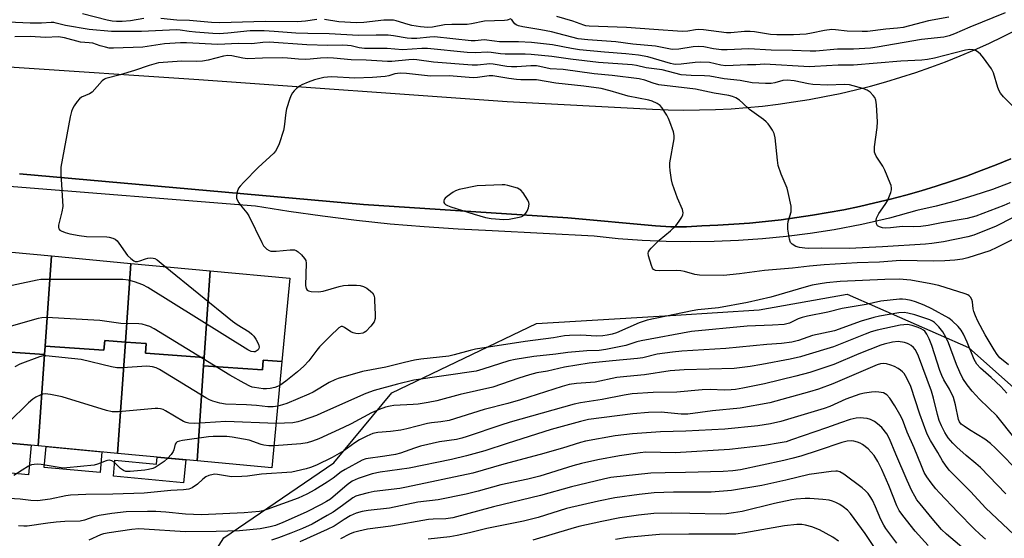
# Model space of a CAD drawing. Units: inches. Extents: x 1249768 to 1255768, y 549453 to 553452.
# Drawn here: x 1251952 to 1252260, y 550966 to 551128 of the extents above; entities that cross this region are included whole.
import ezdxf

# ---------------------------------------------------------------- set-up
doc = ezdxf.new("R2010")
doc.units = ezdxf.units.IN
doc.header["$MEASUREMENT"] = 0
for name, color, linetype in [('BLDG-Footprint', 5, 'Continuous'), ('CULTRL-Pad', 6, 'Continuous'), ('NTRL-Trees', 3, 'Continuous'), ('TRANS-Road', 130, 'Continuous'), ('TRANS-Street Sidewalk', 7, 'Continuous'), ('Undefined', 1, 'Continuous')]:
    doc.layers.add(name, color=color, linetype=linetype)

msp = doc.modelspace()

# ---------------------------------------------------------------- linework, layer by layer
at = {"layer": 'BLDG-Footprint'}
for points, elevation in [([(1251961.63, 551054.39), (1251959.66, 551026.15), (1251959.47, 551023.49), (1251941.02, 551024.78), (1251941.23, 551027.86), (1251934.75, 551028.31), (1251936.73, 551056.72)], 391.17), ([(1251986.53, 551052.05), (1251984.81, 551027.39), (1251978.33, 551027.93), (1251978.11, 551024.85), (1251959.66, 551026.15), (1251961.63, 551054.39)], 390.71), ([(1252011.43, 551049.72), (1252009.53, 551022.58), (1251991.08, 551023.87), (1251991.29, 551026.94), (1251984.81, 551027.39), (1251986.53, 551052.05)], 389.48), ([(1252033.9, 551021.36), (1252028.02, 551021.77), (1252027.81, 551018.7), (1252009.35, 551019.99), (1252009.53, 551022.58), (1252011.43, 551049.72), (1252036.34, 551047.38)], 390.13), ([(1251959.47, 551023.49), (1251957.47, 550994.87), (1251932.57, 550997.2), (1251934.75, 551028.31), (1251941.23, 551027.86), (1251941.02, 551024.78)], 387.78), ([(1251984.81, 551027.39), (1251982.37, 550992.53), (1251957.47, 550994.87), (1251959.47, 551023.49), (1251959.66, 551026.15), (1251978.11, 551024.85), (1251978.33, 551027.93)], 386.58), ([(1252009.53, 551022.58), (1252009.35, 551019.99), (1252007.27, 550990.19), (1251982.37, 550992.53), (1251984.81, 551027.39), (1251991.29, 551026.94), (1251991.08, 551023.87)], 385.36), ([(1252033.9, 551021.36), (1252030.77, 550987.99), (1252007.27, 550990.19), (1252009.35, 551019.99), (1252027.81, 551018.7), (1252028.02, 551021.77)], 386.96)]:
    msp.add_lwpolyline(points, close=True, dxfattribs=dict(at, elevation=elevation))
at = {"layer": 'CULTRL-Pad'}
for points in [[(1251955.27, 550995.07), (1251954.41, 550985.84), (1251934.42, 550987.71), (1251934.86, 550992.4), (1251945.72, 550991.38), (1251946.15, 550995.93)], [(1251977.47, 550992.99), (1251976.86, 550986.49), (1251959.39, 550988.13), (1251960, 550994.63)], [(1252003.73, 550990.53), (1252003.05, 550983.28), (1251981.06, 550985.34), (1251981.54, 550990.4), (1251994.61, 550989.18), (1251994.82, 550991.36)]]:
    msp.add_lwpolyline(points, close=True, dxfattribs=at)
at = {"layer": 'NTRL-Trees'}
msp.add_lwpolyline([(1251916.27, 550740.5), (1251976.63, 550820.09), (1252008.78, 550859.57), (1251997.93, 550938.12), (1252015.64, 550966.05), (1252050.21, 550989.53), (1252068.36, 551011.47), (1252113.64, 551033.2), (1252157.4, 551035.88), (1252183.46, 551037.47), (1252211.09, 551042.43), (1252249.07, 551025.73), (1252294.5, 550985.36)], dxfattribs=at)
at = {"layer": 'TRANS-Road'}
for points in [[(1251888.79, 551117.64, 0), (1252007.85, 551109.72, 0), (1252104.46, 551102.76, 0), (1252150.02, 551100.34, 0), (1252154.95, 551100.16, 0), (1252159.88, 551100.1, 0), (1252164.82, 551100.14, 0), (1252169.75, 551100.29, 0), (1252174.67, 551100.54, 0), (1252179.59, 551100.91, 0), (1252184.5, 551101.38, 0), (1252189.4, 551101.95, 0), (1252194.28, 551102.64, 0), (1252199.15, 551103.43, 0), (1252204, 551104.32, 0), (1252208.83, 551105.32, 0), (1252213.64, 551106.43, 0), (1252218.42, 551107.64, 0), (1252223.17, 551108.96, 0), (1252227.9, 551110.37, 0), (1252232.59, 551111.89, 0), (1252237.25, 551113.52, 0), (1252241.87, 551115.24, 0), (1252246.45, 551117.06, 0), (1252250.99, 551118.99, 0), (1252255.49, 551121.01, 0), (1252259.94, 551123.12, 0), (1252264.35, 551125.34, 0)], [(1252262.39, 551084.84, 0), (1252257.77, 551082.96, 0), (1252253.13, 551081.16, 0), (1252248.45, 551079.44, 0), (1252243.74, 551077.82, 0), (1252239, 551076.28, 0), (1252234.24, 551074.82, 0), (1252229.45, 551073.46, 0), (1252224.63, 551072.18, 0), (1252219.79, 551070.99, 0), (1252214.93, 551069.89, 0), (1252210.06, 551068.88, 0), (1252205.16, 551067.96, 0), (1252200.25, 551067.13, 0), (1252195.32, 551066.39, 0), (1252190.38, 551065.73, 0), (1252185.43, 551065.17, 0), (1252180.48, 551064.7, 0), (1252175.51, 551064.33, 0), (1252170.53, 551064.04, 0), (1252165.56, 551063.84, 0), (1252160.7, 551063.53, 0), (1252155.85, 551063.53, 0), (1252150.99, 551063.81, 0), (1252123.47, 551066.32, 0), (1252059.41, 551070.52, 0), (1251951.65, 551080.14, 0)]]:
    msp.add_polyline3d(points, dxfattribs=at)
at = {"layer": 'TRANS-Street Sidewalk'}
for points in [[(1251951.65, 551080.14), (1252059.41, 551070.52), (1252123.47, 551066.32), (1252150.99, 551063.81), (1252155.85, 551063.53), (1252160.7, 551063.53), (1252165.56, 551063.84), (1252170.53, 551064.04), (1252175.51, 551064.33), (1252180.48, 551064.7), (1252185.43, 551065.17), (1252190.38, 551065.73), (1252195.32, 551066.39), (1252200.25, 551067.13), (1252205.16, 551067.96), (1252210.06, 551068.88), (1252214.93, 551069.89), (1252219.79, 551070.99), (1252224.63, 551072.18), (1252229.45, 551073.46), (1252234.24, 551074.82), (1252239, 551076.28), (1252243.74, 551077.82), (1252248.45, 551079.44), (1252253.13, 551081.16), (1252257.77, 551082.96), (1252262.39, 551084.84)], [(1252262.39, 551077.41), (1252256.62, 551075.26), (1252250.78, 551073.3), (1252244.89, 551071.53), (1252238.93, 551069.96), (1252232.93, 551068.6), (1252224.35, 551066.27), (1252215.69, 551064.26), (1252206.96, 551062.59), (1252199.5, 551061.42), (1252192.01, 551060.47), (1252184.5, 551059.72), (1252176.97, 551059.2), (1252169.43, 551058.88), (1252161.88, 551058.79), (1252154.33, 551058.9), (1252146.79, 551059.24), (1252139.26, 551059.79), (1252131.75, 551060.55), (1252099.77, 551062.26), (1252089.12, 551062.77), (1252078.47, 551063.48), (1252067.85, 551064.39), (1252057.24, 551065.51), (1252046.65, 551066.82), (1252036.09, 551068.33), (1252025.56, 551070.03), (1251947.16, 551076.21)]]:
    msp.add_lwpolyline(points, dxfattribs=at)
at = {"layer": 'Undefined'}
for points, elevation in [([(1251990.58, 551128.79), (1251986.41, 551128.05), (1251983.76, 551127.88), (1251982.04, 551127.89), (1251980.67, 551128), (1251979.09, 551128.26), (1251971.42, 551130.25)], 398), ([(1252044.82, 551128.47), (1252041.25, 551127.95), (1252038.76, 551127.72), (1252028.68, 551127.84), (1252014.43, 551127.42), (1252011.86, 551127.57), (1252004.92, 551128.2), (1252000.95, 551128.27), (1251995.95, 551128.79)], 398), ([(1252105.64, 551128.73), (1252104.51, 551128.31), (1252103.69, 551128.16), (1252097.38, 551127.94), (1252093.3, 551127.14), (1252091.92, 551126.97), (1252087.13, 551126.94), (1252084.85, 551126.84), (1252081.1, 551126.1), (1252079.67, 551125.97), (1252077.29, 551126.18), (1252074.66, 551126.59), (1252073.42, 551126.89), (1252069.68, 551128.08), (1252068.86, 551128.25), (1252067.75, 551128.32), (1252065.81, 551128.25), (1252059.61, 551127.6), (1252057.23, 551127.43), (1252051.72, 551127.78), (1252047.23, 551128.45)], 398), ([(1252260.65, 551130.6), (1252249.53, 551126.06), (1252244.67, 551123.96), (1252243.05, 551123.37), (1252241.34, 551122.96), (1252234.37, 551122.26), (1252220.47, 551119.84), (1252218.43, 551119.55), (1252213.05, 551119.18), (1252208.07, 551119.15), (1252201.23, 551118.57), (1252199.48, 551118.56), (1252193.97, 551118.8), (1252187.25, 551118.85), (1252180.2, 551119.3), (1252173.47, 551119.03), (1252171.69, 551119.03), (1252169.22, 551119.34), (1252166.15, 551119.93), (1252164.51, 551120.05), (1252162.85, 551119.96), (1252158.32, 551119.21), (1252156.26, 551119.13), (1252155.12, 551119.28), (1252151.01, 551120.13), (1252143.91, 551120.72), (1252138.58, 551121.54), (1252129.83, 551122.09), (1252126.72, 551122.42), (1252118.4, 551124.64), (1252115.03, 551125.28), (1252109.45, 551126.17), (1252108.09, 551126.49), (1252107.34, 551126.8), (1252106.94, 551127.11), (1252106.44, 551127.67), (1252105.9, 551128.59)], 398), ([(1252242.91, 551129.27), (1252236.53, 551128.12), (1252228.59, 551126.01), (1252226.87, 551125.73), (1252223.17, 551125.41), (1252217.42, 551124.72), (1252215.76, 551124.69), (1252211.12, 551124.85), (1252207.44, 551125.29), (1252206.29, 551125.33), (1252203.92, 551125.05), (1252199.88, 551124.16), (1252198.18, 551123.93), (1252194.21, 551123.66), (1252189.03, 551123.7), (1252187.05, 551123.84), (1252182.07, 551124.59), (1252180.7, 551124.73), (1252178.85, 551124.69), (1252174.63, 551124.34), (1252173.23, 551124.34), (1252166.08, 551125.2), (1252164.62, 551125.31), (1252163.5, 551125.22), (1252161.08, 551124.79), (1252159.33, 551124.72), (1252150.46, 551125.4), (1252141.93, 551125.94), (1252130.17, 551126.4), (1252129.2, 551126.52), (1252128.52, 551126.69), (1252125.03, 551128.01), (1252120.03, 551129.48)], 400), ([(1252265.89, 551098.42), (1252260.11, 551104.29), (1252259.15, 551105.39), (1252258.71, 551106.11), (1252258.26, 551107.16), (1252256.97, 551111.73), (1252256.37, 551113.04), (1252253.8, 551116.5), (1252252.88, 551117.61), (1252252.25, 551118.17), (1252251.56, 551118.64), (1252250.57, 551119.02), (1252249.51, 551119.07), (1252248.13, 551118.91), (1252238.49, 551116.39), (1252236.21, 551115.96), (1252234.5, 551115.79), (1252227.94, 551115.45), (1252213.07, 551114.14), (1252208.21, 551114.23), (1252200.99, 551113.72), (1252199.22, 551113.66), (1252185.16, 551114.52), (1252182.45, 551114.26), (1252179.79, 551114.25), (1252173.06, 551114), (1252171.49, 551114.16), (1252167.88, 551115), (1252165.12, 551115.16), (1252163.39, 551115.05), (1252159.01, 551114.49), (1252157.34, 551114.39), (1252156.68, 551114.44), (1252155.68, 551114.66), (1252148.57, 551116.75), (1252145.62, 551117.31), (1252141.65, 551117.78), (1252135.03, 551118.25), (1252127.21, 551119.01), (1252124.69, 551119.38), (1252118.71, 551120.57), (1252112.13, 551121.24), (1252108, 551121.46), (1252102.12, 551121.54), (1252100.48, 551121.68), (1252097.29, 551122.09), (1252094.46, 551121.83), (1252093.2, 551121.83), (1252081.74, 551123.04), (1252080.26, 551123), (1252076.14, 551122.56), (1252074.48, 551122.5), (1252073.16, 551122.61), (1252068.84, 551123.36), (1252067.14, 551123.55), (1252063.45, 551123.6), (1252057.92, 551123.52), (1252048.68, 551124), (1252042.02, 551124.07), (1252038.25, 551124.23), (1252031.44, 551124.77), (1252028.36, 551124.91), (1252023.98, 551124.91), (1252016.95, 551124.16), (1252014.23, 551124.04), (1252012.27, 551124.11), (1252006.81, 551124.51), (1252004.84, 551124.73), (1252001.96, 551125.19), (1252000.86, 551125.26), (1251989.88, 551124.71), (1251980.49, 551124.74), (1251973.5, 551125.35), (1251966.08, 551126.65), (1251963.13, 551127.39), (1251962.34, 551127.52), (1251961.53, 551127.54), (1251958.47, 551127.37), (1251954.98, 551127.3), (1251948.1, 551127.7)], 396), ([(1252262.02, 551071.08), (1252260.2, 551070.21), (1252251.36, 551066.88), (1252248.71, 551066.09), (1252240.67, 551064.76), (1252236.48, 551063.94), (1252234.15, 551063.62), (1252231.97, 551063.56), (1252228.4, 551063.66), (1252224.61, 551063.21), (1252223.21, 551063.12), (1252222.13, 551063.19), (1252221.16, 551063.48), (1252220.59, 551063.87), (1252220.26, 551064.47), (1252220.17, 551065.49), (1252220.31, 551066.25), (1252221.03, 551067.66), (1252223.03, 551070.47), (1252223.71, 551071.61), (1252224.74, 551074.27), (1252224.95, 551075.08), (1252225, 551075.61), (1252224.86, 551076.43), (1252224.59, 551077.24), (1252222.92, 551081.28), (1252222.22, 551082.54), (1252220.19, 551085.63), (1252219.83, 551086.37), (1252219.68, 551086.92), (1252219.61, 551087.75), (1252219.67, 551088.58), (1252220.43, 551094.65), (1252220.58, 551096.43), (1252220.23, 551101.78), (1252220.02, 551103.23), (1252219.72, 551104.01), (1252219.23, 551104.67), (1252218.25, 551105.69), (1252217.36, 551106.36), (1252216.02, 551106.89), (1252211.77, 551107.97), (1252210.13, 551108.11), (1252204.99, 551107.95), (1252200.32, 551108.16), (1252198.91, 551108.34), (1252194.44, 551109.25), (1252192.31, 551109.47), (1252190.9, 551109.36), (1252188.37, 551108.64), (1252187.23, 551108.42), (1252185.46, 551108.42), (1252181.32, 551108.63), (1252177.53, 551109.33), (1252172.54, 551109.89), (1252168.03, 551110.7), (1252166.31, 551110.85), (1252162.14, 551110.96), (1252159.05, 551111.2), (1252153.04, 551112.67), (1252148.06, 551113.36), (1252145, 551114.11), (1252143.63, 551114.33), (1252133.14, 551115.01), (1252124.38, 551116.03), (1252118.49, 551116.93), (1252111.99, 551117.49), (1252110.1, 551117.59), (1252103.83, 551117.59), (1252102.44, 551117.73), (1252099.43, 551118.19), (1252098.32, 551118.28), (1252094.45, 551118.05), (1252091.93, 551118.11), (1252079.49, 551119.38), (1252077.78, 551119.38), (1252071.65, 551119.01), (1252066.86, 551119.39), (1252059.81, 551119.41), (1252058.14, 551119.58), (1252055.61, 551120.21), (1252054.49, 551120.36), (1252053.02, 551120.41), (1252048.3, 551120.34), (1252041.7, 551120.58), (1252029.89, 551121.38), (1252027.89, 551121.28), (1252024.45, 551120.86), (1252020.26, 551120.99), (1252013.77, 551120.68), (1252003.97, 551121.18), (1252002.12, 551121.17), (1251997.07, 551120.86), (1251990.27, 551119.8), (1251981.12, 551119.46), (1251979.74, 551119.55), (1251978.6, 551119.78), (1251976.92, 551120.26), (1251974.57, 551121.07), (1251973.5, 551121.22), (1251970.75, 551121.41), (1251965.78, 551122.72), (1251963.89, 551123.02), (1251959.79, 551122.9), (1251954.95, 551123.18), (1251950.19, 551123.09)], 394), ([(1252268.44, 551069.3), (1252259.24, 551064.42), (1252257.73, 551063.71), (1252250.74, 551060.93), (1252248.94, 551060.41), (1252241.26, 551058.81), (1252237.6, 551058.26), (1252235.58, 551058.06), (1252222.19, 551057.21), (1252211.66, 551056.73), (1252203.06, 551056.8), (1252199, 551056.73), (1252197.85, 551056.81), (1252196.08, 551057.08), (1252194.95, 551057.4), (1252193.85, 551058.09), (1252193.35, 551058.64), (1252192.98, 551059.67), (1252192.52, 551062.82), (1252192.45, 551064.25), (1252192.62, 551065.23), (1252193.49, 551068.26), (1252193.56, 551069.11), (1252193.48, 551069.96), (1252192.59, 551074.23), (1252192.22, 551075.63), (1252190.36, 551080), (1252189.48, 551082.74), (1252189.21, 551084.44), (1252188.54, 551091.37), (1252188.2, 551092.76), (1252187.65, 551093.8), (1252186.85, 551095.05), (1252186.33, 551095.77), (1252185.73, 551096.42), (1252184.82, 551097.15), (1252180.51, 551100.25), (1252178.34, 551102.27), (1252177.28, 551103.16), (1252176.15, 551103.94), (1252175.11, 551104.38), (1252173.97, 551104.65), (1252169.41, 551105.37), (1252163.55, 551106.69), (1252152.04, 551108.06), (1252150.23, 551108.54), (1252147.63, 551109.49), (1252145.91, 551109.86), (1252137.42, 551110.95), (1252131.74, 551111.44), (1252122.04, 551112.81), (1252117.95, 551113.05), (1252114.78, 551113.75), (1252113.64, 551113.92), (1252111.95, 551113.94), (1252107.54, 551113.65), (1252105.83, 551113.64), (1252104.41, 551113.78), (1252100.09, 551114.48), (1252099.02, 551114.57), (1252095.16, 551114.19), (1252093.57, 551114.18), (1252081.37, 551115.13), (1252076.18, 551115.83), (1252075.06, 551115.92), (1252073.64, 551115.87), (1252068.35, 551115.37), (1252066.99, 551115.33), (1252060.26, 551115.77), (1252055.63, 551115.89), (1252050.05, 551116.37), (1252048.16, 551116.46), (1252045.98, 551116.39), (1252042.76, 551116.05), (1252041.35, 551115.98), (1252039.11, 551116.02), (1252035.63, 551116.42), (1252034, 551116.51), (1252027.83, 551116.39), (1252023.11, 551116.17), (1252021.64, 551116.32), (1252018.18, 551117.12), (1252016.88, 551117.21), (1252015.54, 551117.01), (1252010.72, 551115.7), (1252008.96, 551115.44), (1252007.19, 551115.34), (1252002.54, 551115.41), (1251996.69, 551115.06), (1251995.24, 551114.9), (1251992.28, 551114.1), (1251987.66, 551112.51), (1251983.19, 551111.12), (1251978.73, 551109.99), (1251978.23, 551109.76), (1251977.56, 551109.24), (1251974.39, 551105.74), (1251973.53, 551105.21), (1251971.11, 551104.12), (1251970.46, 551103.66), (1251969.74, 551102.83), (1251968.77, 551101.45), (1251968.21, 551100.48), (1251967.91, 551099.68), (1251967.53, 551097.97), (1251964.62, 551082.21), (1251964.61, 551080.16), (1251965.17, 551069.92), (1251964.94, 551068.26), (1251963.89, 551064.06), (1251963.85, 551063.29), (1251964, 551062.85), (1251964.3, 551062.51), (1251964.71, 551062.23), (1251965.95, 551061.72), (1251967.36, 551061.36), (1251970.31, 551060.81), (1251972.65, 551060.52), (1251978.96, 551060.37), (1251979.78, 551060.23), (1251980.85, 551059.93), (1251981.59, 551059.61), (1251982.23, 551059.09), (1251982.78, 551058.43), (1251985.51, 551054.56), (1251986.54, 551053.54), (1251987.43, 551052.88), (1251987.91, 551052.69), (1251988.6, 551052.67), (1251989.32, 551052.84), (1251991.08, 551053.49), (1251991.84, 551053.69), (1251992.68, 551053.77), (1251993.5, 551053.71), (1251994.03, 551053.57), (1251994.74, 551053.17), (1251997.28, 551051.05)], 392), ([(1252269.28, 551062.67), (1252258.01, 551057), (1252255.79, 551056.02), (1252248.95, 551053.79), (1252247.21, 551053.42), (1252244.84, 551053.04), (1252241.74, 551052.85), (1252238.27, 551052.79), (1252227.77, 551052.96), (1252221.16, 551052.44), (1252214.23, 551052.26), (1252203.86, 551051.65), (1252199.3, 551051.21), (1252193.9, 551050.53), (1252185.12, 551049.87), (1252177.36, 551048.79), (1252172.33, 551048.3), (1252164.75, 551048.35), (1252163.35, 551048.59), (1252160.07, 551049.55), (1252158.96, 551049.76), (1252157.54, 551049.79), (1252152.34, 551049.68), (1252150.99, 551049.82), (1252150.38, 551050.18), (1252150.09, 551050.61), (1252149.76, 551051.37), (1252148.79, 551054.43), (1252148.7, 551055.23), (1252148.81, 551055.72), (1252149.08, 551056.17), (1252149.62, 551056.82), (1252152.12, 551059.3), (1252155.73, 551062.21), (1252157.35, 551063.87), (1252158.44, 551065.27), (1252159.26, 551066.5), (1252159.6, 551067.27), (1252159.68, 551067.92), (1252159.45, 551068.95), (1252157.9, 551072.45), (1252156.3, 551076.85), (1252155.97, 551078.28), (1252155.54, 551081.21), (1252155.44, 551082.39), (1252155.51, 551083.55), (1252156.84, 551091.04), (1252156.83, 551092.16), (1252156.62, 551093.27), (1252155.51, 551096.46), (1252155.07, 551097.5), (1252154.53, 551098.51), (1252152.99, 551100.91), (1252152.41, 551101.51), (1252151.49, 551102.12), (1252149.99, 551102.89), (1252148.91, 551103.26), (1252142.43, 551104.51), (1252136.82, 551106.18), (1252133.92, 551106.9), (1252128.57, 551107.59), (1252119.73, 551108.58), (1252113.73, 551109.58), (1252112.33, 551109.63), (1252108.82, 551109.57), (1252107.37, 551109.68), (1252105.06, 551110), (1252099.98, 551110.87), (1252098.9, 551110.86), (1252095.21, 551110.31), (1252093.84, 551110.25), (1252086.28, 551110.86), (1252080.51, 551110.76), (1252072.92, 551111.52), (1252070.91, 551111.62), (1252069.29, 551111.44), (1252067.43, 551110.88), (1252066.25, 551110.62), (1252062.24, 551110.28), (1252056.77, 551110.13), (1252049.55, 551110.52), (1252048.15, 551110.45), (1252047.05, 551110.3), (1252044.12, 551109.55), (1252042.07, 551108.81), (1252040.17, 551107.99), (1252039.39, 551107.57), (1252038.5, 551106.91), (1252037.69, 551106.16), (1252037.17, 551105.53), (1252036.77, 551104.8), (1252036.36, 551103.74), (1252035.3, 551100.49), (1252035.11, 551099.31), (1252034.64, 551094.87), (1252034.41, 551093.71), (1252032.98, 551089.57), (1252032.32, 551087.96), (1252031.87, 551087.24), (1252031.3, 551086.61), (1252026.41, 551082.11), (1252021.9, 551077.52), (1252020.77, 551076.28), (1252020.31, 551075.61), (1252019.9, 551074.52), (1252019.66, 551073.38), (1252019.67, 551072.54), (1252019.96, 551071.76), (1252020.41, 551071.02), (1252021.27, 551069.83), (1252022.87, 551067.86), (1252023.51, 551066.93), (1252027.57, 551058.58), (1252028.15, 551057.55), (1252028.7, 551056.89), (1252029.14, 551056.53), (1252029.88, 551056.1), (1252030.41, 551055.91), (1252030.95, 551055.84), (1252032.08, 551055.89), (1252036.43, 551056.33), (1252037.81, 551056.3), (1252038.3, 551056.12), (1252038.96, 551055.66), (1252039.99, 551054.69), (1252040.92, 551053.64), (1252041.33, 551052.95), (1252041.49, 551052.14), (1252041.28, 551045.13), (1252041.47, 551044.22), (1252041.82, 551043.69), (1252042.24, 551043.45), (1252043.03, 551043.27), (1252045.37, 551043.13), (1252046.79, 551043.37), (1252051.8, 551044.84), (1252053.2, 551045.16), (1252054.66, 551045.25), (1252057.31, 551045.22), (1252058.46, 551045.11), (1252059.49, 551044.81), (1252060.49, 551044.27), (1252061.66, 551043.38), (1252062.28, 551042.79), (1252062.69, 551042.09), (1252062.86, 551041.26), (1252062.93, 551040.38), (1252063.12, 551035.99), (1252063.07, 551034.74), (1252062.76, 551033.76), (1252061.73, 551032.38), (1252060.14, 551030.69), (1252059.7, 551030.36), (1252059.22, 551030.15), (1252057.88, 551030.03), (1252057.04, 551030.08), (1252056.23, 551030.26), (1252055.52, 551030.59), (1252053.51, 551031.94), (1252052.86, 551032.24), (1252052.42, 551032.23), (1252051.77, 551031.86), (1252048.96, 551029.28), (1252045.7, 551025.9), (1252044.79, 551024.82), (1252042.31, 551021.54), (1252040.75, 551019.8), (1252038.72, 551018.04), (1252035.13, 551015.17), (1252033.19, 551013.83)], 390), ([(1251997.28, 551051.05), (1252018.39, 551033.98), (1252019.83, 551032.95), (1252023.57, 551030.58), (1252024.48, 551029.87), (1252025.05, 551029.23), (1252025.73, 551028.28), (1252026.57, 551026.77), (1252026.74, 551025.85), (1252026.67, 551025.4), (1252026.44, 551024.98), (1252025.86, 551024.51), (1252025.5, 551024.38), (1252025.04, 551024.33), (1252024.23, 551024.46), (1252023.16, 551024.93), (1251991.87, 551044.5), (1251990.31, 551045.35), (1251987.66, 551046.32), (1251985.76, 551046.85), (1251983.98, 551047.03), (1251959.77, 551047.03), (1251958.28, 551046.97), (1251957.11, 551046.78), (1251942.84, 551043.78)], 392), ([(1252261.69, 551020.31), (1252258.96, 551022.47), (1252258.13, 551023.46), (1252257.2, 551024.92), (1252254.37, 551029.63), (1252251.99, 551033.98), (1252251.28, 551035.58), (1252250.79, 551036.96), (1252250.61, 551037.79), (1252250.33, 551040), (1252250.13, 551040.78), (1252249.73, 551041.5), (1252249.36, 551041.89), (1252248.89, 551042.18), (1252248.08, 551042.51), (1252239.81, 551045.13), (1252237.26, 551045.69), (1252230.98, 551046.81), (1252227.38, 551047.1), (1252222.83, 551046.98), (1252208.87, 551046.36), (1252204.55, 551045.95), (1252202.58, 551045.68), (1252200.14, 551045.2), (1252198.22, 551044.72), (1252187.13, 551041.49), (1252179.82, 551039.82), (1252170.79, 551038.12), (1252164.3, 551037.45), (1252162.44, 551037.16), (1252148.38, 551034.22), (1252145.86, 551033.41), (1252138.77, 551030.34), (1252137.42, 551029.91), (1252135.82, 551029.56), (1252134.46, 551029.35), (1252132.52, 551029.21), (1252127.6, 551029.52), (1252124.07, 551029.47), (1252122.43, 551029.36), (1252119, 551028.75), (1252110.15, 551027.62), (1252094.56, 551025.17), (1252092.87, 551024.78), (1252087.87, 551023.38), (1252086.16, 551023.03), (1252077.48, 551022.03), (1252075.46, 551021.71), (1252072.31, 551021.01), (1252066.46, 551019.52), (1252059.16, 551018.19), (1252051.51, 551015.99), (1252050.44, 551015.57), (1252048.66, 551014.68), (1252043.65, 551011.72), (1252042.35, 551011.07), (1252035.42, 551008.16), (1252034.07, 551007.68), (1252032.58, 551007.31)], 388), ([(1252261.15, 551011.43), (1252259.2, 551013.5), (1252256.2, 551016.28), (1252252.88, 551019.17), (1252251.72, 551020.47), (1252250.9, 551021.98), (1252248.7, 551027.32), (1252247.53, 551029.88), (1252246.8, 551031.14), (1252245.89, 551032.28), (1252244.04, 551034.02), (1252242.92, 551034.89), (1252237.61, 551037.82), (1252235.17, 551038.96), (1252232.46, 551039.99), (1252231.09, 551040.39), (1252229.46, 551040.71), (1252228.37, 551040.83), (1252227.48, 551040.82), (1252221.6, 551040.19), (1252217.03, 551039.21), (1252209.48, 551037.88), (1252205, 551036.76), (1252198.61, 551035.51), (1252197.01, 551035.13), (1252195.73, 551034.67), (1252192.97, 551033.34), (1252192.2, 551033.07), (1252191.35, 551032.89), (1252187.7, 551032.66), (1252179.7, 551032.42), (1252162.26, 551030.7), (1252146.54, 551027.78), (1252145.15, 551027.44), (1252141.66, 551026.34), (1252135.4, 551025.07), (1252133.34, 551024.8), (1252129.46, 551024.64), (1252123.5, 551024.1), (1252119.77, 551023.56), (1252112.9, 551022.84), (1252107.01, 551021.97), (1252105.05, 551021.47), (1252096.88, 551018.89), (1252094.76, 551018.33), (1252075.27, 551015.42), (1252070.08, 551014.25), (1252062.8, 551012.22), (1252060.16, 551011.32), (1252046.33, 551005.1), (1252044.74, 551004.43), (1252040.27, 551002.79), (1252038.9, 551002.41), (1252037.32, 551002.14), (1252032.08, 551001.91)], 386), ([(1252263.69, 550997.09), (1252257.94, 551004.29), (1252255.42, 551006.8), (1252252.52, 551009.47), (1252250.25, 551011.97), (1252248.69, 551013.97), (1252247.3, 551016.03), (1252246.34, 551017.94), (1252245.36, 551020.34), (1252242.79, 551027.12), (1252241.99, 551028.94), (1252241.04, 551030.65), (1252239.85, 551032.18), (1252238.46, 551033.52), (1252237.82, 551033.95), (1252236.95, 551034.38), (1252232.31, 551035.93), (1252230.11, 551036.49), (1252228.98, 551036.67), (1252227.22, 551036.54), (1252221.19, 551035.48), (1252219.47, 551035.08), (1252215.5, 551033.91), (1252207.06, 551030.92), (1252200.19, 551029.45), (1252195.87, 551027.85), (1252193.76, 551027.32), (1252190.54, 551026.9), (1252185.89, 551026.61), (1252173.02, 551025.41), (1252159.25, 551024.56), (1252156.3, 551024.28), (1252151.54, 551023.59), (1252147.07, 551022.51), (1252145.36, 551022.21), (1252137.52, 551021.56), (1252130.22, 551020.84), (1252122.49, 551019.53), (1252117.15, 551018.32), (1252113.76, 551017.73), (1252111.49, 551017.17), (1252108.2, 551016.11), (1252100.02, 551013.22), (1252089.74, 551010.99), (1252082.46, 551009.03), (1252079.71, 551008.47), (1252076.6, 551007.99), (1252075, 551007.84), (1252068.97, 551007.52), (1252067.81, 551007.35), (1252066.38, 551007), (1252064.42, 551006.27), (1252061.97, 551005.18), (1252055.56, 551001.75), (1252053.23, 551000.63), (1252045.41, 550997.12), (1252043.47, 550996.33), (1252041.78, 550995.87), (1252039.77, 550995.47), (1252031.42, 550994.91)], 384), ([(1252265.6, 550985.99), (1252257.53, 550994.17), (1252255.96, 550995.64), (1252254.19, 550997), (1252249.39, 550999.9), (1252247.72, 551001.01), (1252246.84, 551001.72), (1252246.27, 551002.45), (1252245.96, 551003.16), (1252245.03, 551007.73), (1252244.38, 551010.02), (1252243.12, 551012.64), (1252241.39, 551015.61), (1252240.76, 551016.9), (1252240.15, 551018.54), (1252237.6, 551026.29), (1252236.79, 551028.38), (1252236.08, 551029.92), (1252235.41, 551030.81), (1252235, 551031.16), (1252234.32, 551031.55), (1252233.3, 551031.98), (1252231.43, 551032.61), (1252230.03, 551032.88), (1252228.86, 551032.83), (1252227.73, 551032.65), (1252220.43, 551031.13), (1252218.59, 551030.56), (1252216.75, 551029.87), (1252206.77, 551025.88), (1252198.12, 551023.26), (1252196.45, 551022.78), (1252193.2, 551022.05), (1252184.35, 551020.35), (1252180.64, 551019.73), (1252175.64, 551019.15), (1252160.01, 551018.7), (1252155.61, 551018.38), (1252147.56, 551017.18), (1252142.03, 551016.66), (1252138.91, 551016.26), (1252132.03, 551014.8), (1252126.23, 551014.44), (1252123.9, 551014.09), (1252121.72, 551013.48), (1252108.65, 551009.31), (1252104.73, 551008.16), (1252097.24, 551006.23), (1252086.34, 551002.83), (1252083.72, 551002.37), (1252080.73, 551002.11), (1252079.5, 551001.93), (1252073.09, 551000.26), (1252071.13, 550999.83), (1252067.94, 550999.42), (1252064, 550999.08), (1252062.35, 550998.72), (1252060.51, 550997.93), (1252058.17, 550996.72), (1252056.78, 550995.83), (1252053.32, 550993.3), (1252049.68, 550991.19), (1252044.73, 550988.84), (1252042.85, 550988.11), (1252041.46, 550987.67), (1252038.36, 550986.9), (1252036.94, 550986.63), (1252027.49, 550985.95), (1252023.09, 550985.37), (1252021.33, 550985.23), (1252018.11, 550985.15), (1252013.64, 550985.94), (1252012.83, 550985.99), (1252012.3, 550985.94), (1252010.99, 550985.61), (1252010.01, 550985.14), (1252009.14, 550984.44), (1252007.46, 550982.85), (1252005.75, 550981.77), (1252004.7, 550981.35), (1252003.02, 550981.09), (1251999.03, 550980.88), (1251990.66, 550980.05), (1251980.91, 550979.73), (1251972.44, 550979.6), (1251967.58, 550979.4), (1251966.13, 550979.19), (1251961.2, 550978.19), (1251957.28, 550977.67), (1251955.21, 550977.76), (1251951.78, 550978.2), (1251946.5, 550978.43)], 382), ([(1252033.19, 551013.83), (1252032.45, 551013.44), (1252031.64, 551013.14), (1252030.22, 551012.83), (1252029.07, 551012.72), (1252027.96, 551012.79), (1252025.3, 551013.13), (1252024.58, 551013.29), (1252023.82, 551013.56), (1252022.04, 551014.48), (1252017.58, 551017.04), (1251993.82, 551031.58), (1251992.5, 551032.28), (1251991.45, 551032.63), (1251990.1, 551032.96), (1251988.99, 551033.12), (1251983.4, 551033.19), (1251976.83, 551034.18), (1251960.11, 551035.06), (1251958.63, 551035.03), (1251957.47, 551034.81), (1251946.79, 551031.78)], 390), ([(1252260.86, 550979.85), (1252252.84, 550988.05), (1252251.44, 550989.32), (1252248.38, 550991.82), (1252245.48, 550994.42), (1252244.23, 550995.68), (1252242.72, 550997.42), (1252241.68, 550999.04), (1252240.65, 551001.16), (1252239.96, 551002.78), (1252239.4, 551004.66), (1252238.17, 551009.87), (1252237.53, 551011.99), (1252233.41, 551022.93), (1252232.78, 551024.38), (1252232.36, 551025.08), (1252231.84, 551025.73), (1252231.18, 551026.28), (1252230.45, 551026.75), (1252229.94, 551026.99), (1252229.09, 551027.25), (1252227.03, 551027.53), (1252225.3, 551027.35), (1252222.72, 551026.79), (1252221.6, 551026.47), (1252214.77, 551023.74), (1252206.92, 551020.4), (1252199.36, 551017.91), (1252194.94, 551016.68), (1252185.12, 551014.34), (1252178.35, 551012.94), (1252176.11, 551012.55), (1252174.66, 551012.4), (1252172.63, 551012.31), (1252168.12, 551012.49), (1252165.65, 551012.48), (1252157.63, 551011.67), (1252150.29, 551011.58), (1252143.68, 551011.15), (1252141.15, 551010.8), (1252134.27, 551009.41), (1252127.48, 551008.36), (1252125.53, 551007.9), (1252105.41, 551002.31), (1252102.47, 551001.38), (1252091.97, 550997.76), (1252090.29, 550997.25), (1252088.6, 550996.91), (1252083.32, 550996.12), (1252077.36, 550994.73), (1252075.4, 550994.18), (1252071.07, 550992.59), (1252069.52, 550992.17), (1252066.19, 550991.63), (1252060.22, 550990.85), (1252059.07, 550990.4), (1252053.68, 550987.48), (1252052.49, 550986.69), (1252049.92, 550984.73), (1252048.04, 550983.47), (1252044.19, 550981.08), (1252041.73, 550979.71), (1252038.95, 550978.48), (1252029.17, 550974.92), (1252027.85, 550974.5), (1252026.81, 550974.3), (1252022.1, 550973.88), (1252008.67, 550973.24), (1252003.66, 550973.45), (1251997.49, 550974.12), (1251994.37, 550974.3), (1251991.79, 550974.34), (1251985.06, 550974.18), (1251980.59, 550973.72), (1251976.64, 550973.05), (1251974.94, 550972.65), (1251972.01, 550971.59), (1251970.66, 550971.28), (1251965.82, 550971.15), (1251963.15, 550970.94), (1251960.49, 550970.66), (1251954.07, 550969.73), (1251952.98, 550969.7), (1251951.3, 550969.85)], 380), ([(1252032.58, 551007.31), (1252031.19, 551007.13), (1252029.48, 551007.13), (1252025.96, 551007.48), (1252022.79, 551007.69), (1252016.16, 551007.92), (1252014.47, 551008.21), (1252012.26, 551008.84), (1252011.22, 551009.25), (1252010.04, 551009.89), (1251995.5, 551018.81), (1251994.44, 551019.34), (1251993.31, 551019.66), (1251992.44, 551019.79), (1251991.56, 551019.8), (1251983.91, 551019.36), (1251982.15, 551019.35), (1251980.42, 551019.67), (1251970.91, 551021.89), (1251959.85, 551023.12), (1251958.99, 551023.1), (1251957.85, 551022.82), (1251951.69, 551020.51), (1251950.15, 551019.68)], 388), ([(1252263.35, 550967.07), (1252254.53, 550975.34), (1252249.71, 550980.52), (1252243.1, 550987.29), (1252241.86, 550988.8), (1252240.92, 550990.13), (1252239.51, 550992.75), (1252237.21, 550996.58), (1252236.15, 550998.57), (1252233.86, 551004.85), (1252231.03, 551013.45), (1252230.34, 551015.05), (1252229.41, 551016.85), (1252228.94, 551017.54), (1252228.4, 551018.12), (1252227.8, 551018.64), (1252227.1, 551019.08), (1252225.86, 551019.71), (1252224.81, 551020.14), (1252223.37, 551020.55), (1252222.5, 551020.67), (1252221.54, 551020.59), (1252220.48, 551020.26), (1252206.6, 551014.26), (1252202.1, 551012.62), (1252199.25, 551011.77), (1252186.84, 551008.4), (1252177.5, 551006.72), (1252168.89, 551005.83), (1252161.11, 551004.85), (1252159.05, 551004.83), (1252152.78, 551005.42), (1252148.78, 551005.29), (1252143.91, 551004.86), (1252129.97, 551003.14), (1252127.47, 551002.55), (1252118.25, 550999.96), (1252104.45, 550995.63), (1252097.47, 550993.35), (1252091.78, 550991.7), (1252087.09, 550990.61), (1252073.78, 550987.85), (1252064.7, 550986.58), (1252062.16, 550986.08), (1252057.81, 550984.65), (1252055.92, 550983.76), (1252054.38, 550982.67), (1252049.07, 550978.19), (1252047.86, 550977.4), (1252046.17, 550976.45), (1252041.47, 550974.11), (1252034.16, 550970.84), (1252031.87, 550969.91), (1252030.23, 550969.45), (1252027.05, 550968.91), (1252020.57, 550968.25), (1252013.29, 550967.99), (1252003.54, 550967.91), (1251990.72, 550968.81), (1251989.07, 550968.82), (1251986.88, 550968.63), (1251979.69, 550967.61), (1251978, 550967.29), (1251976.98, 550966.97), (1251973.34, 550965.34)], 378), ([(1252032.08, 551001.91), (1252016.29, 551002.51), (1252006.61, 551001.92), (1252004.66, 551002), (1252003.88, 551002.15), (1252003.01, 551002.49), (1251997.43, 551005.88), (1251996.65, 551006.27), (1251995.84, 551006.52), (1251994.98, 551006.58), (1251994.11, 551006.55), (1251982.66, 551005.58), (1251980.62, 551005.54), (1251978.91, 551005.95), (1251965.05, 551010.28), (1251961.33, 551011.02), (1251959.62, 551011.18), (1251958.82, 551011.04), (1251958.05, 551010.74), (1251956.79, 551010.13), (1251955.83, 551009.55), (1251954.48, 551008.37), (1251948.07, 551002.08)], 386), ([(1252254.47, 550965.64), (1252252.68, 550967.15), (1252250.89, 550968.86), (1252245.72, 550974.12), (1252240.02, 550980.13), (1252238.84, 550981.44), (1252237.39, 550983.25), (1252236.07, 550985.17), (1252235.24, 550986.56), (1252234.33, 550988.57), (1252232.08, 550994.21), (1252229.92, 550999.17), (1252228.37, 551003.09), (1252227.61, 551004.65), (1252226.01, 551007.45), (1252224.42, 551009.83), (1252223.51, 551010.85), (1252222.46, 551011.47), (1252221.05, 551011.74), (1252219.87, 551011.77), (1252218.73, 551011.68), (1252216.47, 551011.37), (1252215.07, 551011.06), (1252210.67, 551009.5), (1252205.64, 551007.24), (1252203.82, 551006.55), (1252190.28, 551002.5), (1252187.07, 551001.75), (1252183.09, 551001.18), (1252172.71, 551000.12), (1252160.51, 550999.45), (1252152.52, 550999.25), (1252143.73, 550998.68), (1252138.3, 550998), (1252129, 550996.39), (1252127.45, 550995.97), (1252121.88, 550994.16), (1252114.83, 550992.14), (1252103.45, 550989.09), (1252093.71, 550986.34), (1252072.95, 550981.91), (1252070.83, 550981.56), (1252062.84, 550980.59), (1252060.87, 550980.2), (1252058.09, 550979.47), (1252057.05, 550979.1), (1252056.13, 550978.61), (1252052.9, 550976.17), (1252049.95, 550974.13), (1252048.06, 550973), (1252043.33, 550970.35), (1252040.37, 550968.98), (1252036.65, 550967.46), (1252032.85, 550966.06), (1252030.64, 550965.36)], 376), ([(1252251.11, 550959.64), (1252242.23, 550967.19), (1252240.69, 550968.63), (1252237.68, 550972.12), (1252233.96, 550976.66), (1252232.94, 550978), (1252232.25, 550979.08), (1252231.33, 550980.82), (1252229.9, 550983.97), (1252226.32, 550992.31), (1252224.37, 550997.09), (1252223.55, 550998.62), (1252221.89, 551000.59), (1252220.6, 551001.76), (1252219.69, 551002.46), (1252219.2, 551002.76), (1252218.42, 551003.09), (1252217.32, 551003.4), (1252216.19, 551003.6), (1252215.35, 551003.62), (1252213.94, 551003.52), (1252211.99, 551003.11), (1252208.97, 551002.14), (1252204.62, 551000.52), (1252193.64, 550996.71), (1252191.91, 550996.18), (1252190.11, 550995.78), (1252185.14, 550994.97), (1252174.14, 550993.74), (1252157.17, 550992.69), (1252147.95, 550992.87), (1252146.17, 550992.68), (1252139.74, 550991.73), (1252132.89, 550990.53), (1252127.84, 550989.31), (1252125.04, 550988.57), (1252114.77, 550985.39), (1252110.93, 550984.44), (1252102.48, 550982.7), (1252095.36, 550980.67), (1252091.61, 550979.71), (1252082.83, 550978.01), (1252076.53, 550977.23), (1252067.65, 550975.36), (1252060.9, 550974.64), (1252059.09, 550974.33), (1252057.2, 550973.74), (1252055.31, 550972.93), (1252053.39, 550971.82), (1252050.27, 550969.75), (1252048.1, 550968.63), (1252039.52, 550964.81)], 374), ([(1252031.42, 550994.91), (1252029.79, 550994.91), (1252028.17, 550995.1), (1252027.4, 550995.3), (1252023.61, 550996.66), (1252018.34, 550997.6), (1252016.61, 550997.76), (1252014.31, 550997.8), (1252012.31, 550997.8), (1252010.86, 550997.69), (1252002.67, 550996.56), (1252001.83, 550996.39), (1252001.07, 550996.1), (1252000.71, 550995.79), (1252000.46, 550995.39), (1252000.05, 550993.61), (1251999.84, 550993.11), (1251999.19, 550992.19), (1251998.15, 550991.05)], 384), ([(1252236.43, 550963.68), (1252232.39, 550968.19), (1252228.54, 550973.03), (1252227.36, 550974.65), (1252226.67, 550976.04), (1252224.15, 550982.45), (1252221.94, 550987.42), (1252220.66, 550989.93), (1252219.5, 550991.82), (1252218.63, 550992.92), (1252217.67, 550993.93), (1252215.85, 550995.3), (1252215.11, 550995.72), (1252214.31, 550996.04), (1252213.2, 550996.35), (1252212.36, 550996.49), (1252211.07, 550996.38), (1252209.41, 550995.94), (1252201.95, 550993.4), (1252196.53, 550991.66), (1252193.73, 550990.87), (1252191.26, 550990.27), (1252177.6, 550987.35), (1252175.27, 550987.02), (1252172.24, 550986.85), (1252160.38, 550986.49), (1252154.06, 550986.44), (1252149.5, 550986.3), (1252136.97, 550984.91), (1252134.7, 550984.44), (1252124.65, 550981.99), (1252114.98, 550979.27), (1252100.17, 550975.76), (1252087.47, 550972.34), (1252085.26, 550972), (1252081.27, 550971.89), (1252079.85, 550971.77), (1252068.01, 550969.69), (1252060.74, 550968.77), (1252057.98, 550968.16), (1252056.37, 550967.71), (1252055.12, 550967.25), (1252052.2, 550965.77)], 372), ([(1251998.15, 550991.05), (1251996.93, 550989.98), (1251995.07, 550988.67), (1251994.1, 550988.1), (1251993.37, 550987.8), (1251992.11, 550987.45), (1251990.94, 550987.26), (1251986.31, 550986.8), (1251984.96, 550986.85), (1251984.2, 550987.1), (1251983.29, 550987.74), (1251981.26, 550989.8), (1251980.56, 550990.2), (1251979.79, 550990.35), (1251979.26, 550990.32), (1251978.8, 550990.2), (1251976.1, 550989.13), (1251974.99, 550988.81), (1251966.45, 550987.95), (1251965.59, 550987.93), (1251964.69, 550988.01), (1251958.39, 550989.06), (1251957.29, 550989.11), (1251956.21, 550989.05), (1251955.43, 550988.9), (1251954.4, 550988.46), (1251952.42, 550987.3), (1251949.85, 550985.62)], 384), ([(1252226.69, 550964.33), (1252223.16, 550969.02), (1252222.54, 550970.02), (1252221.61, 550971.83), (1252219.96, 550975.79), (1252218.99, 550977.82), (1252218.31, 550979.04), (1252217.62, 550979.95), (1252216.85, 550980.8), (1252215.78, 550981.7), (1252209.99, 550986), (1252208.75, 550986.71), (1252208.06, 550986.9), (1252207.53, 550986.94), (1252206.07, 550986.82), (1252199.11, 550985.87), (1252191.89, 550984.11), (1252184.36, 550982.42), (1252174.84, 550980.84), (1252168.47, 550980.41), (1252156.6, 550980.33), (1252150.57, 550980.19), (1252145.92, 550979.66), (1252138.25, 550978.54), (1252133.14, 550977.53), (1252123.07, 550975.26), (1252114.18, 550972.47), (1252109.65, 550971.31), (1252098.12, 550969.01), (1252092.71, 550967.63), (1252088.86, 550966.79), (1252086.54, 550966.41), (1252079.77, 550965.65)], 370), ([(1252220.91, 550961.14), (1252216.71, 550967.39), (1252212.09, 550973.69), (1252211.2, 550974.69), (1252209.82, 550975.8), (1252208.78, 550976.48), (1252207.54, 550977.09), (1252206.51, 550977.51), (1252205.42, 550977.83), (1252203.42, 550978.11), (1252199.34, 550978.38), (1252197.91, 550978.39), (1252195.11, 550978.16), (1252193.7, 550977.95), (1252188.32, 550976.78), (1252178.11, 550974.32), (1252175.48, 550973.85), (1252173.23, 550973.57), (1252171.24, 550973.46), (1252161.8, 550973.71), (1252155.93, 550973.75), (1252150.47, 550973.67), (1252145.67, 550973.2), (1252139.83, 550972.36), (1252134.12, 550971.19), (1252126.97, 550969.56), (1252124.48, 550968.91), (1252112.54, 550965.37)], 368), ([(1252208.38, 550965.04), (1252206.61, 550966.24), (1252202.35, 550968.51), (1252200.01, 550969.53), (1252197.99, 550970.04), (1252196.87, 550970.19), (1252195.27, 550970.22), (1252191.48, 550969.86), (1252179.03, 550967.63), (1252176.18, 550967.25), (1252172.21, 550967.16), (1252161.43, 550967.18), (1252152.24, 550967.06), (1252148.8, 550966.83), (1252142.06, 550966.14), (1252138.48, 550965.48)], 366)]:
    msp.add_lwpolyline(points, dxfattribs=dict(at, elevation=elevation))
at = {"layer": 'Undefined', "elevation": 388}
msp.add_lwpolyline([(1252102.93, 551076.68), (1252095.09, 551076.38), (1252089.41, 551075.21), (1252088.32, 551074.8), (1252087.54, 551074.4), (1252085.68, 551073.06), (1252085.08, 551072.49), (1252084.78, 551072.07), (1252084.64, 551071.62), (1252084.66, 551071.17), (1252084.85, 551070.79), (1252085.18, 551070.5), (1252085.82, 551070.16), (1252086.79, 551069.8), (1252094.11, 551067.48), (1252097.75, 551066.49), (1252099.44, 551066.11), (1252103.42, 551065.83), (1252105.12, 551065.87), (1252108.29, 551066.51), (1252109.11, 551066.8), (1252109.8, 551067.21), (1252110.38, 551067.75), (1252110.8, 551068.45), (1252111.19, 551069.51), (1252111.39, 551070.57), (1252111.31, 551071.1), (1252110.97, 551071.88), (1252109.49, 551074.13), (1252108.73, 551075.01), (1252108.28, 551075.34), (1252107.77, 551075.58), (1252104.66, 551076.48), (1252103.8, 551076.63)], close=True, dxfattribs=at)

doc.saveas('drawing.dxf')
